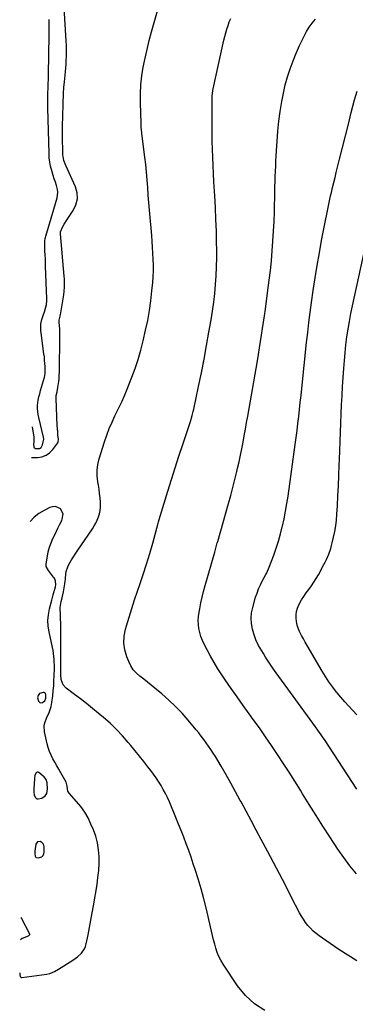
# Model space of a CAD drawing. Units: inches. Extents: x 1890287 to 1895601, y 469591 to 474862.
# Drawn here: x 1890382 to 1890645, y 473704 to 474475 of the extents above; entities that cross this region are included whole.
import ezdxf

# ---------------------------------------------------------------- set-up
doc = ezdxf.new("R2010")
doc.units = ezdxf.units.IN
doc.header["$MEASUREMENT"] = 0
for name, color, linetype in [('1', 7, 'Continuous'), ('7', 7, 'Continuous'), ('8', 7, 'Continuous')]:
    doc.layers.add(name, color=color, linetype=linetype)

msp = doc.modelspace()

# ---------------------------------------------------------------- linework, layer by layer
at = {"layer": '1', "color": 18}
for points in [[(1890391.57, 474156.31, 2028), (1890392.85, 474148.12, 2028), (1890392.96, 474147.13, 2028), (1890392.95, 474145.15, 2028), (1890392.63, 474142.19, 2028), (1890392.74, 474140.77, 2028), (1890392.97, 474140.19, 2028), (1890393.3, 474139.71, 2028), (1890393.79, 474139.41, 2028), (1890397.21, 474139.3, 2028), (1890398.48, 474140.16, 2028), (1890399.73, 474142.21, 2028), (1890400.62, 474146.62, 2028), (1890400.43, 474148.22, 2028), (1890396.8, 474163.59, 2028), (1890396.3, 474165.94, 2028), (1890395.71, 474170.7, 2028), (1890395.81, 474173.09, 2028), (1890396.3, 474177.14, 2028), (1890396.81, 474179.65, 2028), (1890397.42, 474182.14, 2028), (1890398.1, 474184.61, 2028), (1890401.18, 474195.24, 2028), (1890401.44, 474196.26, 2028), (1890401.74, 474198.34, 2028), (1890401.75, 474199.39, 2028), (1890401.62, 474203.43, 2028), (1890401.5, 474205.97, 2028), (1890401.32, 474208.51, 2028), (1890401.08, 474211.04, 2028), (1890400.78, 474213.56, 2028), (1890398.58, 474229.92, 2028), (1890398.41, 474231.65, 2028), (1890398.35, 474235.12, 2028), (1890398.46, 474236.86, 2028), (1890399.04, 474240.27, 2028), (1890400.11, 474243.57, 2028), (1890401.2, 474246.32, 2028), (1890402.09, 474249.15, 2028), (1890402.74, 474252.05, 2028), (1890403.02, 474254.99, 2028), (1890403.03, 474256.47, 2028), (1890402.11, 474282.1, 2028), (1890401.99, 474285.06, 2028), (1890401.87, 474288.02, 2028), (1890401.73, 474290.98, 2028), (1890401.58, 474293.94, 2028), (1890401.38, 474297.9, 2028), (1890401.44, 474301.83, 2028), (1890401.7, 474303.77, 2028), (1890401.91, 474304.72, 2028), (1890402.17, 474305.67, 2028), (1890408.56, 474326.78, 2028), (1890409.89, 474331.2, 2028), (1890411.21, 474335.62, 2028), (1890411.79, 474340.03, 2028), (1890411.53, 474342.21, 2028), (1890410.65, 474345.33, 2028), (1890409.73, 474347.98, 2028), (1890408.85, 474350.64, 2028), (1890408.01, 474353.32, 2028), (1890407.2, 474356, 2028), (1890406.04, 474360.4, 2028), (1890405.39, 474363.7, 2028), (1890404.99, 474367.04, 2028), (1890404.77, 474370.41, 2028), (1890403.77, 474406.13, 2028), (1890403.72, 474409.14, 2028), (1890403.71, 474412.14, 2028), (1890403.75, 474415.15, 2028), (1890403.83, 474418.16, 2028), (1890403.96, 474421.41, 2028), (1890404.14, 474425.55, 2028), (1890404.27, 474428.3, 2028), (1890404.36, 474431.06, 2028), (1890404.39, 474432.44, 2028), (1890404.87, 474463.28, 2028), (1890404.9, 474465.98, 2028), (1890404.93, 474468.69, 2028), (1890404.95, 474471.39, 2028), (1890404.96, 474475.45, 2028)], [(1890381.73, 473728.34, 2030), (1890381.94, 473727.1, 2030), (1890381.99, 473726.82, 2030), (1890382.24, 473725.67, 2030), (1890382.44, 473725.27, 2030), (1890382.91, 473724.84, 2030), (1890383.33, 473724.79, 2030), (1890403, 473727.47, 2030), (1890405.46, 473728.01, 2030), (1890408.94, 473729.48, 2030), (1890412.25, 473731.35, 2030), (1890423.49, 473738.35, 2030), (1890425.27, 473739.56, 2030), (1890426.99, 473740.86, 2030), (1890430.15, 473743.8, 2030), (1890432.58, 473747.24, 2030), (1890433.37, 473749.18, 2030), (1890433.96, 473751.22, 2030), (1890435.35, 473758.31, 2030), (1890436.45, 473763.98, 2030), (1890437.51, 473769.66, 2030), (1890438.54, 473775.35, 2030), (1890439.54, 473781.04, 2030), (1890442.4, 473797.66, 2030), (1890443.17, 473803.08, 2030), (1890443.74, 473808.52, 2030), (1890444, 473813.98, 2030), (1890444.04, 473819.46, 2030), (1890443.62, 473824.88, 2030), (1890442.8, 473830.22, 2030), (1890441.38, 473835.43, 2030), (1890439.56, 473840.56, 2030), (1890437.68, 473845, 2030), (1890435.38, 473849.77, 2030), (1890432.77, 473854.35, 2030), (1890429.7, 473858.63, 2030), (1890426.33, 473862.73, 2030), (1890420.48, 473869.14, 2030), (1890419.45, 473870.75, 2030), (1890418.91, 473874.61, 2030), (1890418.2, 473877.77, 2030), (1890414.11, 473885.13, 2030), (1890412.55, 473887.91, 2030), (1890410.98, 473890.69, 2030), (1890409.38, 473893.46, 2030), (1890407.78, 473896.22, 2030), (1890406.32, 473899.03, 2030), (1890405.04, 473901.92, 2030), (1890404.05, 473904.91, 2030), (1890403.25, 473907.98, 2030), (1890401.31, 473917.25, 2030), (1890401.06, 473921.94, 2030), (1890401.5, 473924.23, 2030), (1890402.88, 473927.99, 2030), (1890404.8, 473932.47, 2030), (1890406.48, 473937.01, 2030), (1890407.07, 473940.18, 2030), (1890407.67, 473945.35, 2030), (1890408.07, 473949.34, 2030), (1890408.41, 473953.34, 2030), (1890408.64, 473957.34, 2030), (1890408.8, 473961.35, 2030), (1890408.94, 473966.54, 2030), (1890408.95, 473969.38, 2030), (1890408.85, 473972.21, 2030), (1890408.74, 473974.07, 2030), (1890408.29, 473978.73, 2030), (1890407.91, 473981.04, 2030), (1890407.46, 473983.34, 2030), (1890404.77, 473995.51, 2030), (1890404.11, 474000.04, 2030), (1890403.88, 474004.56, 2030), (1890404.31, 474009.06, 2030), (1890405.18, 474013.56, 2030), (1890407.07, 474020.55, 2030), (1890407.86, 474023.53, 2030), (1890408.12, 474024.52, 2030), (1890409.73, 474030.78, 2030), (1890410.04, 474032.52, 2030), (1890409.85, 474035.45, 2030), (1890409.2, 474037.23, 2030), (1890408.82, 474037.89, 2030), (1890408.38, 474038.52, 2030), (1890404.24, 474043.7, 2030), (1890402.64, 474046.89, 2030), (1890402.5, 474048.29, 2030), (1890402.56, 474049.01, 2030), (1890403.44, 474054.82, 2030), (1890404.15, 474058.39, 2030), (1890405.07, 474061.9, 2030), (1890406.31, 474065.31, 2030), (1890407.76, 474068.65, 2030), (1890409.25, 474071.7, 2030), (1890410.62, 474074.5, 2030), (1890411.98, 474077.3, 2030), (1890413.34, 474080.11, 2030), (1890414.69, 474082.92, 2030), (1890415.19, 474083.96, 2030), (1890415.74, 474088.21, 2030), (1890413.63, 474091.94, 2030), (1890411.68, 474093.12, 2030), (1890409.66, 474093.78, 2030), (1890407.53, 474093.68, 2030), (1890405.33, 474093.06, 2030), (1890400.91, 474090.83, 2030), (1890396.85, 474088.35, 2030), (1890393.14, 474085.5, 2030), (1890389.94, 474082.07, 2030), (1890389.86, 474081.97, 2030)], [(1890395.7, 473944, 2028), (1890396.48, 473941.24, 2028), (1890397.79, 473940.05, 2028), (1890399.55, 473940.19, 2028), (1890401.45, 473941.46, 2028), (1890402.21, 473943.73, 2028), (1890402.3, 473946.18, 2028), (1890401.97, 473947.29, 2028), (1890401.54, 473947.84, 2028), (1890400.88, 473948.09, 2028), (1890400.09, 473948.15, 2028), (1890397.39, 473947.18, 2028), (1890396.18, 473945.77, 2028), (1890395.7, 473944, 2028)], [(1890393.71, 473882.94, 2028), (1890393.39, 473880.99, 2028), (1890393.06, 473875.9, 2028), (1890392.93, 473873.1, 2028), (1890392.89, 473870.3, 2028), (1890393.19, 473867.59, 2028), (1890394.03, 473865.9, 2028), (1890394.66, 473865.29, 2028), (1890395.36, 473864.88, 2028), (1890396.16, 473864.74, 2028), (1890399.19, 473865.36, 2028), (1890401.86, 473867.06, 2028), (1890402.96, 473868.97, 2028), (1890403.52, 473872.23, 2028), (1890403.25, 473877.22, 2028), (1890402.47, 473879.8, 2028), (1890401.52, 473881.32, 2028), (1890400.92, 473881.99, 2028), (1890400.25, 473882.6, 2028), (1890396.86, 473885.33, 2028), (1890396.16, 473885.6, 2028), (1890395.51, 473885.64, 2028), (1890394.93, 473885.33, 2028), (1890394.41, 473884.78, 2028), (1890393.71, 473882.94, 2028)], [(1890395.66, 473831.04, 2028), (1890394.41, 473829.18, 2028), (1890393.64, 473823.84, 2028), (1890393.55, 473821.87, 2028), (1890393.83, 473819.92, 2028), (1890394.22, 473819.2, 2028), (1890394.74, 473818.68, 2028), (1890396.26, 473818.44, 2028), (1890399.07, 473819.44, 2028), (1890400.13, 473820.34, 2028), (1890400.73, 473821.59, 2028), (1890401.03, 473823.08, 2028), (1890400.96, 473826.92, 2028), (1890400.66, 473828.34, 2028), (1890400.09, 473829.56, 2028), (1890399.12, 473830.5, 2028), (1890397.88, 473831.24, 2028), (1890395.66, 473831.04, 2028)], [(1890382.73, 473771.8, 2030), (1890383.17, 473771.04, 2030), (1890389.31, 473759.51, 2030), (1890389.46, 473758.74, 2030), (1890389.37, 473758.07, 2030), (1890388.3, 473757.1, 2030), (1890383.82, 473755.44, 2030), (1890382.33, 473754.32, 2030)]]:
    msp.add_polyline3d(points, dxfattribs=at)
at = {"layer": '7', "color": 18}
for points in [[(1890574.04, 473699, 2032), (1890565.9, 473704.04, 2032), (1890558.91, 473710.59, 2032), (1890552.7, 473718.15, 2032), (1890541.33, 473735.27, 2032), (1890539.57, 473738.21, 2032), (1890538, 473741.23, 2032), (1890536.73, 473744.38, 2032), (1890535.64, 473747.62, 2032), (1890534.73, 473750.94, 2032), (1890533.85, 473754.27, 2032), (1890533.04, 473757.61, 2032), (1890532.27, 473760.96, 2032), (1890530.2, 473770.33, 2032), (1890528.31, 473778.35, 2032), (1890526.29, 473786.33, 2032), (1890524.05, 473794.25, 2032), (1890521.68, 473802.14, 2032), (1890519.66, 473808.56, 2032), (1890517.95, 473813.83, 2032), (1890516.19, 473819.09, 2032), (1890514.35, 473824.32, 2032), (1890512.46, 473829.54, 2032), (1890510.5, 473834.72, 2032), (1890508.5, 473839.89, 2032), (1890506.43, 473845.04, 2032), (1890504.31, 473850.16, 2032), (1890499.14, 473862.49, 2032), (1890497.68, 473865.76, 2032), (1890496.12, 473868.97, 2032), (1890494.42, 473872.11, 2032), (1890492.63, 473875.21, 2032), (1890490.71, 473878.23, 2032), (1890488.73, 473881.21, 2032), (1890486.65, 473884.12, 2032), (1890484.51, 473886.99, 2032), (1890482.31, 473889.84, 2032), (1890479, 473894.08, 2032), (1890475.66, 473898.3, 2032), (1890472.27, 473902.48, 2032), (1890468.86, 473906.64, 2032), (1890466.9, 473909, 2032), (1890462.35, 473914.19, 2032), (1890457.62, 473919.19, 2032), (1890452.62, 473923.93, 2032), (1890447.45, 473928.5, 2032), (1890443.37, 473931.89, 2032), (1890438.77, 473935.67, 2032), (1890434.13, 473939.39, 2032), (1890429.43, 473943.03, 2032), (1890424.69, 473946.63, 2032), (1890418.08, 473951.57, 2032), (1890415.75, 473954.11, 2032), (1890414.34, 473958.33, 2032), (1890413.93, 473962.25, 2032), (1890413.92, 473966.22, 2032), (1890413.93, 473967.54, 2032), (1890413.93, 473968.86, 2032), (1890413.99, 473995.32, 2032), (1890413.97, 473998.83, 2032), (1890413.92, 474002.34, 2032), (1890413.82, 474005.85, 2032), (1890413.69, 474009.36, 2032), (1890413.51, 474013.28, 2032), (1890413.51, 474014.82, 2032), (1890414.18, 474019.37, 2032), (1890415, 474022.35, 2032), (1890415.65, 474024.63, 2032), (1890416.15, 474026.94, 2032), (1890417.18, 474033.12, 2032), (1890417.28, 474033.81, 2032), (1890417.45, 474035.19, 2032), (1890417.61, 474037.28, 2032), (1890417.95, 474041.14, 2032), (1890418.26, 474043.02, 2032), (1890419.42, 474046.61, 2032), (1890420.28, 474048.32, 2032), (1890422.47, 474051.99, 2032), (1890423.91, 474054.3, 2032), (1890425.38, 474056.58, 2032), (1890426.88, 474058.84, 2032), (1890438.74, 474076.34, 2032), (1890440.14, 474078.58, 2032), (1890441.44, 474080.87, 2032), (1890442.59, 474083.25, 2032), (1890443.62, 474085.69, 2032), (1890444.4, 474088.19, 2032), (1890444.96, 474090.73, 2032), (1890445.18, 474093.32, 2032), (1890445.19, 474095.94, 2032), (1890445.1, 474097.35, 2032), (1890444.83, 474100.7, 2032), (1890444.48, 474104.03, 2032), (1890444.01, 474107.36, 2032), (1890443.47, 474110.67, 2032), (1890443.01, 474113.24, 2032), (1890442.53, 474117.81, 2032), (1890442.48, 474122.35, 2032), (1890443.1, 474126.85, 2032), (1890444.16, 474131.32, 2032), (1890448.35, 474144.53, 2032), (1890450.12, 474149.74, 2032), (1890452.04, 474154.9, 2032), (1890454.18, 474159.97, 2032), (1890456.46, 474164.98, 2032), (1890459.72, 474171.75, 2032), (1890461.25, 474174.91, 2032), (1890462.03, 474176.49, 2032), (1890463.56, 474179.64, 2032), (1890464.3, 474181.23, 2032), (1890465.65, 474184.47, 2032), (1890469.81, 474195.09, 2032), (1890472.38, 474202.09, 2032), (1890474.74, 474209.15, 2032), (1890476.78, 474216.3, 2032), (1890478.62, 474223.53, 2032), (1890480.56, 474231.91, 2032), (1890482.17, 474239.59, 2032), (1890483.57, 474247.3, 2032), (1890484.64, 474255.06, 2032), (1890485.5, 474262.86, 2032), (1890486.07, 474269.33, 2032), (1890486.39, 474273.92, 2032), (1890486.59, 474278.52, 2032), (1890486.6, 474283.12, 2032), (1890486.49, 474287.72, 2032), (1890486.26, 474292.33, 2032), (1890486, 474296.93, 2032), (1890485.67, 474301.53, 2032), (1890485.31, 474306.12, 2032), (1890483.63, 474326.01, 2032), (1890483.13, 474331.97, 2032), (1890482.64, 474337.93, 2032), (1890482.15, 474343.89, 2032), (1890481.68, 474349.85, 2032), (1890481.16, 474355.81, 2032), (1890480.59, 474361.76, 2032), (1890479.92, 474367.71, 2032), (1890479.19, 474373.64, 2032), (1890477.52, 474386.39, 2032), (1890477.44, 474387.03, 2032), (1890477.11, 474390.93, 2032), (1890476.93, 474394.26, 2032), (1890476.4, 474410.17, 2032), (1890476.41, 474417.22, 2032), (1890476.73, 474424.26, 2032), (1890477.54, 474431.25, 2032), (1890478.67, 474438.22, 2032), (1890480.13, 474445.14, 2032), (1890481.69, 474452.04, 2032), (1890483.42, 474458.91, 2032), (1890485.26, 474465.74, 2032), (1890493.81, 474496.14, 2032)], [(1890646.09, 473737.81, 2034), (1890639.08, 473742.23, 2034), (1890632.16, 473746.79, 2034), (1890625.3, 473751.44, 2034), (1890616.61, 473757.46, 2034), (1890614.22, 473759.26, 2034), (1890611.94, 473761.19, 2034), (1890609.83, 473763.3, 2034), (1890607.83, 473765.53, 2034), (1890606, 473767.9, 2034), (1890604.27, 473770.35, 2034), (1890602.71, 473772.9, 2034), (1890601.25, 473775.52, 2034), (1890594.8, 473788.07, 2034), (1890590.17, 473797, 2034), (1890585.51, 473805.92, 2034), (1890580.8, 473814.82, 2034), (1890576.06, 473823.69, 2034), (1890571.06, 473832.98, 2034), (1890567.13, 473840.31, 2034), (1890563.2, 473847.66, 2034), (1890559.29, 473855.01, 2034), (1890555.4, 473862.36, 2034), (1890554.77, 473863.54, 2034), (1890551.14, 473870.28, 2034), (1890547.44, 473876.99, 2034), (1890543.63, 473883.63, 2034), (1890539.76, 473890.24, 2034), (1890535.23, 473897.82, 2034), (1890533.53, 473900.59, 2034), (1890531.79, 473903.32, 2034), (1890529.97, 473906.01, 2034), (1890528.11, 473908.67, 2034), (1890526.18, 473911.28, 2034), (1890524.22, 473913.86, 2034), (1890522.2, 473916.41, 2034), (1890520.14, 473918.92, 2034), (1890513.93, 473926.36, 2034), (1890509.1, 473931.84, 2034), (1890504.08, 473937.13, 2034), (1890498.78, 473942.14, 2034), (1890493.3, 473946.96, 2034), (1890487.84, 473951.51, 2034), (1890484.93, 473953.89, 2034), (1890481.99, 473956.24, 2034), (1890479.01, 473958.55, 2034), (1890476.01, 473960.82, 2034), (1890473.25, 473963.27, 2034), (1890470.82, 473965.97, 2034), (1890468.88, 473969.03, 2034), (1890467.26, 473972.35, 2034), (1890465.83, 473976.05, 2034), (1890464.33, 473981.44, 2034), (1890463.54, 473986.86, 2034), (1890463.82, 473992.33, 2034), (1890464.8, 473997.84, 2034), (1890465.53, 474000.42, 2034), (1890467.52, 474007.22, 2034), (1890469.59, 474013.99, 2034), (1890471.8, 474020.73, 2034), (1890474.1, 474027.43, 2034), (1890475.94, 474032.61, 2034), (1890478.69, 474040.67, 2034), (1890481.31, 474048.77, 2034), (1890483.75, 474056.93, 2034), (1890486.06, 474065.12, 2034), (1890490.32, 474080.88, 2034), (1890490.6, 474081.92, 2034), (1890491.08, 474083.65, 2034), (1890497.97, 474105.93, 2034), (1890500.83, 474115.05, 2034), (1890503.74, 474124.16, 2034), (1890506.71, 474133.25, 2034), (1890509.73, 474142.33, 2034), (1890514.78, 474157.34, 2034), (1890515.8, 474160.46, 2034), (1890517.17, 474165.2, 2034), (1890517.95, 474168.39, 2034), (1890518.31, 474170, 2034), (1890522.09, 474187.98, 2034), (1890524.26, 474198.59, 2034), (1890526.35, 474209.22, 2034), (1890528.32, 474219.87, 2034), (1890530.22, 474230.53, 2034), (1890531.87, 474240.13, 2034), (1890532.97, 474247, 2034), (1890533.94, 474253.9, 2034), (1890534.74, 474260.81, 2034), (1890535.41, 474267.74, 2034), (1890535.89, 474274.69, 2034), (1890536.23, 474281.64, 2034), (1890536.35, 474288.6, 2034), (1890536.34, 474295.56, 2034), (1890536.25, 474300.2, 2034), (1890536.03, 474309.48, 2034), (1890535.72, 474318.75, 2034), (1890535.28, 474328.02, 2034), (1890534.77, 474337.29, 2034), (1890534.07, 474348.37, 2034), (1890533.71, 474354.73, 2034), (1890533.39, 474361.09, 2034), (1890533.13, 474367.46, 2034), (1890532.91, 474373.82, 2034), (1890532.77, 474380.19, 2034), (1890532.67, 474386.56, 2034), (1890532.64, 474392.93, 2034), (1890532.67, 474399.3, 2034), (1890532.83, 474415.35, 2034), (1890533.23, 474419.73, 2034), (1890533.51, 474421.17, 2034), (1890542.01, 474459.36, 2034), (1890542.7, 474462.25, 2034), (1890543.45, 474465.12, 2034), (1890544.29, 474467.97, 2034), (1890545.18, 474470.8, 2034), (1890546.19, 474473.59, 2034), (1890547.27, 474476.35, 2034)], [(1890645.84, 473806.01, 2036), (1890640.76, 473812.23, 2036), (1890635.98, 473818.69, 2036), (1890631.41, 473825.31, 2036), (1890625.03, 473835.06, 2036), (1890619.61, 473843.42, 2036), (1890614.22, 473851.81, 2036), (1890608.9, 473860.24, 2036), (1890603.62, 473868.7, 2036), (1890601.93, 473871.43, 2036), (1890597.5, 473878.52, 2036), (1890593.03, 473885.58, 2036), (1890588.5, 473892.6, 2036), (1890583.93, 473899.6, 2036), (1890579.28, 473906.54, 2036), (1890574.56, 473913.44, 2036), (1890569.75, 473920.27, 2036), (1890564.87, 473927.06, 2036), (1890561.73, 473931.36, 2036), (1890556.97, 473937.95, 2036), (1890552.27, 473944.57, 2036), (1890547.63, 473951.24, 2036), (1890543.03, 473957.95, 2036), (1890540.33, 473961.94, 2036), (1890537.21, 473966.72, 2036), (1890534.22, 473971.58, 2036), (1890531.41, 473976.54, 2036), (1890528.71, 473981.58, 2036), (1890526.47, 473985.97, 2036), (1890525.13, 473988.91, 2036), (1890523.97, 473991.91, 2036), (1890523.09, 473995, 2036), (1890522.39, 473998.15, 2036), (1890522.01, 474001.34, 2036), (1890521.85, 474004.54, 2036), (1890522.04, 474007.73, 2036), (1890522.46, 474010.93, 2036), (1890522.97, 474013.71, 2036), (1890523.89, 474018.28, 2036), (1890524.89, 474022.82, 2036), (1890526.03, 474027.34, 2036), (1890527.25, 474031.83, 2036), (1890534.77, 474058, 2036), (1890535.06, 474059.03, 2036), (1890535.92, 474062.16, 2036), (1890536.78, 474065.28, 2036), (1890537.07, 474066.31, 2036), (1890545.66, 474096.22, 2036), (1890547.4, 474102.46, 2036), (1890549.07, 474108.72, 2036), (1890550.64, 474115, 2036), (1890552.15, 474121.3, 2036), (1890552.71, 474123.76, 2036), (1890553.85, 474128.85, 2036), (1890554.94, 474133.94, 2036), (1890555.96, 474139.06, 2036), (1890556.94, 474144.18, 2036), (1890557.88, 474149.3, 2036), (1890558.8, 474154.43, 2036), (1890559.72, 474159.57, 2036), (1890560.63, 474164.7, 2036), (1890568.22, 474207.95, 2036), (1890569.09, 474213, 2036), (1890569.94, 474218.05, 2036), (1890570.75, 474223.1, 2036), (1890571.53, 474228.16, 2036), (1890572.29, 474233.22, 2036), (1890573.04, 474238.28, 2036), (1890573.75, 474243.35, 2036), (1890574.46, 474248.42, 2036), (1890576.51, 474263.45, 2036), (1890577.49, 474271.11, 2036), (1890578.4, 474278.78, 2036), (1890579.18, 474286.47, 2036), (1890579.88, 474294.16, 2036), (1890580.45, 474301.86, 2036), (1890580.93, 474309.57, 2036), (1890581.28, 474317.29, 2036), (1890581.53, 474325.01, 2036), (1890581.9, 474340.58, 2036), (1890582, 474344.57, 2036), (1890582.12, 474348.57, 2036), (1890582.27, 474352.56, 2036), (1890582.42, 474356.56, 2036), (1890582.6, 474360.56, 2036), (1890582.79, 474364.55, 2036), (1890583.01, 474368.54, 2036), (1890583.23, 474372.53, 2036), (1890583.67, 474380.17, 2036), (1890584.28, 474387.96, 2036), (1890585.08, 474395.73, 2036), (1890586.17, 474403.46, 2036), (1890587.47, 474411.17, 2036), (1890588.69, 474417.69, 2036), (1890590.1, 474424.14, 2036), (1890591.78, 474430.52, 2036), (1890593.84, 474436.78, 2036), (1890596.16, 474442.96, 2036), (1890598.13, 474447.73, 2036), (1890599.71, 474451.45, 2036), (1890601.35, 474455.14, 2036), (1890603.08, 474458.79, 2036), (1890604.87, 474462.42, 2036), (1890606.83, 474465.94, 2036), (1890608.94, 474469.36, 2036), (1890611.29, 474472.61, 2036), (1890613.8, 474475.77, 2036)], [(1890646.13, 473872.33, 2038), (1890620.73, 473911.27, 2038), (1890619.9, 473912.52, 2038), (1890618.22, 473915, 2038), (1890615.61, 473918.67, 2038), (1890613.85, 473921.1, 2038), (1890580.87, 473966.42, 2038), (1890579.23, 473968.73, 2038), (1890577.62, 473971.06, 2038), (1890576.07, 473973.43, 2038), (1890574.55, 473975.82, 2038), (1890572.88, 473978.53, 2038), (1890570.35, 473982.81, 2038), (1890569.11, 473984.97, 2038), (1890566.95, 473989.43, 2038), (1890565.37, 473994.11, 2038), (1890564.37, 473997.81, 2038), (1890563.59, 474002.06, 2038), (1890563.28, 474006.3, 2038), (1890563.68, 474010.54, 2038), (1890564.54, 474014.77, 2038), (1890566.85, 474022.67, 2038), (1890567.95, 474026.03, 2038), (1890569.2, 474029.34, 2038), (1890570.65, 474032.57, 2038), (1890572.24, 474035.73, 2038), (1890574.87, 474040.58, 2038), (1890575.25, 474041.28, 2038), (1890576.96, 474044.87, 2038), (1890577.54, 474046.35, 2038), (1890581.02, 474055.77, 2038), (1890582.94, 474061.26, 2038), (1890584.72, 474066.79, 2038), (1890586.31, 474072.38, 2038), (1890587.76, 474078.02, 2038), (1890587.85, 474078.4, 2038), (1890589.16, 474084.27, 2038), (1890590.36, 474090.15, 2038), (1890591.38, 474096.08, 2038), (1890592.29, 474102.02, 2038), (1890597.88, 474142.43, 2038), (1890598.62, 474147.91, 2038), (1890599.34, 474153.39, 2038), (1890600.01, 474158.88, 2038), (1890600.66, 474164.37, 2038), (1890601.28, 474169.86, 2038), (1890601.89, 474175.36, 2038), (1890602.48, 474180.86, 2038), (1890603.06, 474186.36, 2038), (1890606.8, 474222.23, 2038), (1890607.67, 474230.14, 2038), (1890608.6, 474238.03, 2038), (1890609.63, 474245.92, 2038), (1890610.71, 474253.79, 2038), (1890612.06, 474263.15, 2038), (1890613.54, 474272.95, 2038), (1890615.1, 474282.74, 2038), (1890616.8, 474292.51, 2038), (1890618.58, 474302.26, 2038), (1890621.29, 474316.52, 2038), (1890621.79, 474319.13, 2038), (1890622.3, 474321.73, 2038), (1890622.82, 474324.34, 2038), (1890623.34, 474326.94, 2038), (1890623.89, 474329.53, 2038), (1890624.45, 474332.13, 2038), (1890625.04, 474334.72, 2038), (1890625.65, 474337.3, 2038), (1890626.29, 474339.96, 2038), (1890627.24, 474343.87, 2038), (1890628.19, 474347.78, 2038), (1890629.15, 474351.69, 2038), (1890630.12, 474355.59, 2038), (1890632.7, 474366.03, 2038), (1890634.97, 474375.15, 2038), (1890637.26, 474384.26, 2038), (1890639.57, 474393.37, 2038), (1890641.9, 474402.47, 2038), (1890644.47, 474412.47, 2038), (1890646.47, 474419.31, 2038)]]:
    msp.add_polyline3d(points, dxfattribs=at)
at = {"layer": '8', "color": 18}
for points in [[(1890391.01, 474132.15, 2030), (1890395.71, 474132.25, 2030), (1890399.21, 474132.83, 2030), (1890402.42, 474133.96, 2030), (1890405.19, 474135.93, 2030), (1890407.68, 474138.45, 2030), (1890411.54, 474143.68, 2030), (1890411.99, 474144.54, 2030), (1890412.12, 474146.52, 2030), (1890411.75, 474150.04, 2030), (1890411.57, 474151.8, 2030), (1890411.3, 474155.32, 2030), (1890411.21, 474157.09, 2030), (1890410.37, 474178.42, 2030), (1890410.36, 474178.96, 2030), (1890410.44, 474180.81, 2030), (1890411.02, 474183.8, 2030), (1890411.77, 474187.09, 2030), (1890412.46, 474191.82, 2030), (1890412.61, 474193.56, 2030), (1890412.82, 474197.06, 2030), (1890412.87, 474198.81, 2030), (1890413.23, 474227.5, 2030), (1890413.2, 474231.29, 2030), (1890413.12, 474233.19, 2030), (1890412.81, 474237.91, 2030), (1890412.83, 474239.83, 2030), (1890413.5, 474242.91, 2030), (1890413.61, 474243.45, 2030), (1890413.71, 474243.99, 2030), (1890416.18, 474258.12, 2030), (1890416.72, 474262.14, 2030), (1890416.95, 474266.19, 2030), (1890416.95, 474268.22, 2030), (1890416.81, 474272.27, 2030), (1890416.66, 474274.3, 2030), (1890413.73, 474307.54, 2030), (1890413.7, 474308.2, 2030), (1890413.76, 474309.19, 2030), (1890415.72, 474313.22, 2030), (1890416.73, 474315.04, 2030), (1890418.9, 474318.61, 2030), (1890420.06, 474320.34, 2030), (1890423.77, 474325.72, 2030), (1890425.91, 474330.21, 2030), (1890427.07, 474334.8, 2030), (1890426.77, 474339.51, 2030), (1890425.49, 474344.32, 2030), (1890418.06, 474360.95, 2030), (1890416.46, 474364.97, 2030), (1890415.75, 474368.11, 2030), (1890415.67, 474369.18, 2030), (1890415.46, 474375.24, 2030), (1890415.36, 474379.35, 2030), (1890415.31, 474383.46, 2030), (1890415.34, 474387.57, 2030), (1890415.43, 474391.68, 2030), (1890416.23, 474417.77, 2030), (1890416.44, 474422.25, 2030), (1890416.81, 474426.73, 2030), (1890417.58, 474434.48, 2030), (1890417.85, 474437.46, 2030), (1890418.09, 474440.45, 2030), (1890418.28, 474443.45, 2030), (1890418.43, 474446.44, 2030), (1890418.5, 474449.44, 2030), (1890418.52, 474452.44, 2030), (1890418.44, 474455.43, 2030), (1890418.3, 474458.43, 2030), (1890416.64, 474484.94, 2030)], [(1890646.24, 473930.56, 2040), (1890643.03, 473933.94, 2040), (1890639.83, 473937.33, 2040), (1890636.71, 473940.78, 2040), (1890633.68, 473944.32, 2040), (1890630.72, 473947.91, 2040), (1890630.31, 473948.42, 2040), (1890627.28, 473952.38, 2040), (1890624.37, 473956.41, 2040), (1890621.63, 473960.57, 2040), (1890619.01, 473964.81, 2040), (1890607.23, 473984.8, 2040), (1890605.73, 473987.42, 2040), (1890604.28, 473990.05, 2040), (1890602.9, 473992.72, 2040), (1890601.36, 473995.86, 2040), (1890600.31, 473998.39, 2040), (1890599.47, 474000.97, 2040), (1890598.91, 474003.63, 2040), (1890598.55, 474006.35, 2040), (1890598.58, 474009.05, 2040), (1890598.9, 474011.69, 2040), (1890599.67, 474014.23, 2040), (1890600.73, 474016.72, 2040), (1890602.89, 474020.59, 2040), (1890604.63, 474023.41, 2040), (1890606.51, 474026.13, 2040), (1890608.5, 474028.79, 2040), (1890610.65, 474031.65, 2040), (1890612.59, 474034.43, 2040), (1890614.39, 474037.31, 2040), (1890616.09, 474040.26, 2040), (1890620.45, 474048.26, 2040), (1890621.5, 474050.3, 2040), (1890622.5, 474052.36, 2040), (1890624.27, 474056.6, 2040), (1890625.74, 474060.94, 2040), (1890626.37, 474063.15, 2040), (1890626.93, 474065.38, 2040), (1890627.96, 474069.79, 2040), (1890628.88, 474074.25, 2040), (1890629.65, 474078.73, 2040), (1890630.19, 474083.25, 2040), (1890630.58, 474087.79, 2040), (1890630.98, 474094.41, 2040), (1890631.43, 474102.27, 2040), (1890631.83, 474110.14, 2040), (1890632.16, 474118.01, 2040), (1890632.44, 474125.88, 2040), (1890632.59, 474130.6, 2040), (1890632.82, 474137.76, 2040), (1890633.07, 474144.92, 2040), (1890633.32, 474152.08, 2040), (1890633.58, 474159.23, 2040), (1890633.88, 474166.39, 2040), (1890634.21, 474173.54, 2040), (1890634.61, 474180.7, 2040), (1890635.04, 474187.85, 2040), (1890635.96, 474201.98, 2040), (1890636.43, 474208.17, 2040), (1890636.99, 474214.35, 2040), (1890637.67, 474220.52, 2040), (1890638.44, 474226.68, 2040), (1890639.35, 474232.81, 2040), (1890640.36, 474238.93, 2040), (1890641.51, 474245.03, 2040), (1890642.77, 474251.11, 2040), (1890652.73, 474296.43, 2040)]]:
    msp.add_polyline3d(points, dxfattribs=at)

doc.saveas('drawing.dxf')
